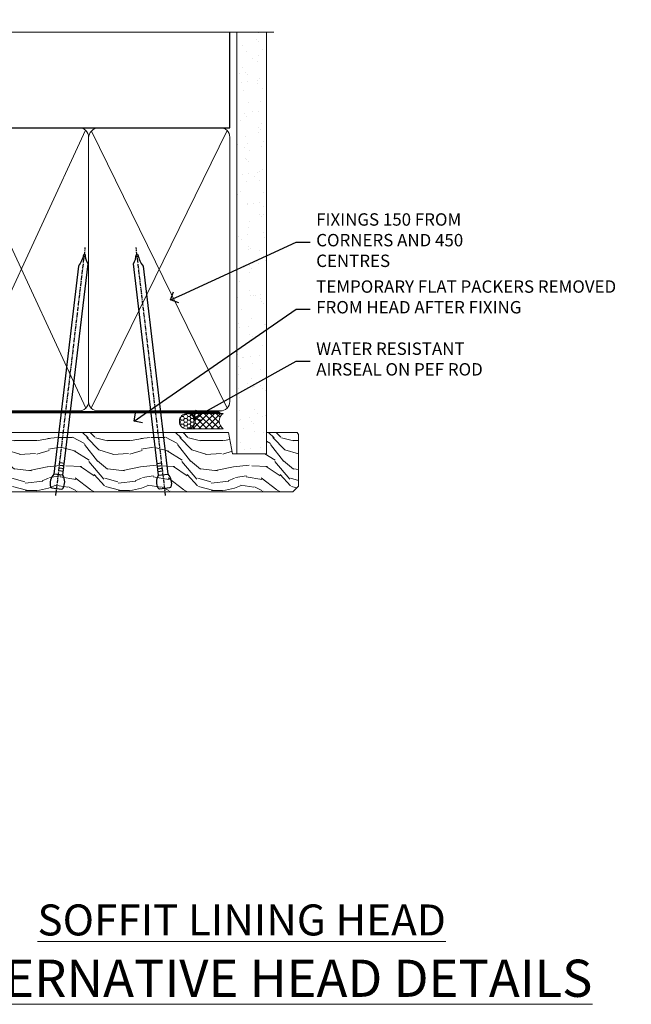
# Model space of a CAD drawing. Extents: x 2287 to 182989, y 27691 to 29841.
# Drawn here: x 3692 to 3889, y 29508 to 29825 of the extents above; entities that cross this region are included whole.
import ezdxf
from ezdxf import colors
from ezdxf.entities.mleader import LeaderData, LeaderLine
from ezdxf.math import Vec2, Vec3

# ---------------------------------------------------------------- set-up
doc = ezdxf.new("R2010")
doc.units = 0
doc.linetypes.add('CENTER', pattern=[2, 1.25, -0.25, 0.25, -0.25])
doc.linetypes.add('Dashed', pattern=[564.4444465637206, 282.2222232818604, -282.2222232818602])
doc.layers.add('Aluminium Systems Ltd Joinery Detail', color=7, linetype='Continuous')
doc.layers.add('Aluminium Systems Ltd Notes', color=7, linetype='Continuous')
doc.styles.add('ASL TXT 50', font='romans.shx', dxfattribs={"height": 100})
doc.styles.get("Standard").update_dxf_attribs({"font": 'arial.ttf'})

# ---------------------------------------------------------------- blocks, each defined once
blk = doc.blocks.new('_Open90')
at = {"color": 0, "linetype": 'ByBlock', "lineweight": -2}
for p, q in [((0, 0), (-1, 0)), ((-0.5, 0.5), (0, 0)), ((0, 0), (-0.5, -0.5))]:
    blk.add_line(p, q, dxfattribs=at)
blk = doc.blocks.new('90mm Framing Head CC')
at = {"layer": 'Aluminium Systems Ltd Joinery Detail'}
h = blk.add_hatch(dxfattribs=at)
h.set_pattern_fill('AR-SAND', color=0, scale=0.15)
h.set_pattern_definition([(37.50000000000001, (61.66049999999956, 88.74500000000046), (-0.2400046943976069, 7.341198559940135), [0, -5.791200000000001, 0, -6.476999999999999, 0, -6.191249999999999]), (7.499999999999991, (61.66049999999956, 88.74500000000046), (6.74284924707004, 10.75237650852531), [0, -3.124199999999989, 0, -5.219699999999978, 0, -2.000249999999989]), (327.5, (56.97419999999948, 88.74500000000046), (11.86488555362187, 0.02155777017818536), [0, -1.905, 0, -6.858, 0, -8.9535]), (317.5, (56.97419999999948, 88.74500000000046), (11.45334678708446, 3.343939848858243), [0, -0.9524999999999999, 0, -4.495799999999999, 0, -5.1435])])
h.paths.add_polyline_path([(180.6136284965058, 88.77083214757897), (171.1136391138482, 88.77083214757897), (171.1136391138488, -47.32775725855242), (180.6136284965063, -47.32775725855242)])
at = {"layer": 'Aluminium Systems Ltd Joinery Detail', "color": 0, "linetype": 'Dashed'}
blk.add_line((79.90702482397342, 57.89869373908152), (79.9070248239733, 87.85823313036201), dxfattribs=at)
at = {"layer": 'Aluminium Systems Ltd Joinery Detail', "color": 0}
for p, q in [((168.8134264280377, 57.89869373908152), (168.8134264280376, 88.77083214757897)), ((79.90872482396975, 57.89869373908152), (168.8134264280374, 57.89869373908152))]:
    blk.add_line(p, q, dxfattribs=at)
at = {"layer": 'Aluminium Systems Ltd Joinery Detail', "color": 0, "lineweight": 5}
for p, q in [((80.79699455334861, -32.57602347560749), (122.244289406273, 57.10360253296733)), ((80.79699455334861, 57.00872400970513), (122.3435558966332, -32.5760234756093)), ((124.1251953553808, -32.57602347560749), (167.9234566986624, 57.00872400970741)), ((124.156780866489, 56.83465201547335), (167.9234566986624, -32.57602347560749))]:
    blk.add_line(p, q, dxfattribs=at)
at = {"layer": 'Aluminium Systems Ltd Joinery Detail', "color": 0, "linetype": 'Continuous', "lineweight": 5, "ltscale": 0.12}
blk.add_lwpolyline([(182.9879480272294, 88.77083214757897), (90.07936763175945, 88.77083214757897), (89.17565722327396, 85.33692842854236), (87.90906395990584, 92.75495333630408), (86.87170076539456, 88.77083214757897), (12.7762905931898, 88.77083214757897)], dxfattribs=at)
at = {"layer": 'Aluminium Systems Ltd Joinery Detail', "color": 0, "linetype": 'Dashed', "lineweight": 5, "ltscale": 0.01, "const_width": 0.25, "elevation": 0.25}
blk.add_lwpolyline([(79.76741611105064, 88.09570524321919), (79.76838801660631, -30.42770456154437, 0.4175702237706115), (82.91930208207407, -33.61188268707599), (165.3356062361571, -33.6039375219865, 0.8591327104487766), (165.4728671864981, -33.94403179512517, 0.00905533045714731)], format="xyb", dxfattribs=at)
at = {"layer": 'Aluminium Systems Ltd Joinery Detail', "color": 0, "lineweight": 5, "elevation": 1.000000000000014}
blk.add_lwpolyline([(171.1136391138482, 88.77083214757897), (171.1136391138488, -47.32775725855242), (180.6136284965063, -47.32775725855242), (180.6136284965058, 88.77083214757897)], dxfattribs=at)
at = {"layer": 'Aluminium Systems Ltd Joinery Detail', "color": 0, "linetype": 'CENTER', "lineweight": 5, "ltscale": 3, "const_width": 0.5, "elevation": 0.5}
blk.add_lwpolyline([(79.36830193081079, 82.75883188046976), (79.36883064616336, -30.42744648484802, 0.4209157528546889), (82.93271877258235, -33.99656746675862), (165.7748797079018, -33.99656746675862)], format="xyb", dxfattribs=at)
at = {"layer": 'Aluminium Systems Ltd Joinery Detail', "color": 0, "lineweight": 5}
blk.add_lwpolyline([(79.90702482397336, -28.31915385572245), (79.90702482397336, 54.86014701894567, -0.4142135623730941), (82.9455715441083, 57.89869373908152), (120.1949789058728, 57.89869373908152, -0.4142135623730958), (123.2335256260087, 54.86014701894567), (123.2335256260087, -28.31915385572245), (123.2335256260082, -30.42744648484802, -0.4142135623730958), (120.1949789058728, -33.46599320498387), (82.9455715441083, -33.46599320498387, -0.4142135623730941), (79.9070248239729, -30.42744648484802)], format="xyb", close=True, dxfattribs=at)
for points in [[(168.8134264280378, -28.5274391957231), (168.8134264280377, 54.86014701894703, 0.4142135623732923), (165.774879707902, 57.89869373908152), (126.2737723461404, 57.89869373908152, 0.3681854241386793), (123.2352256260055, 54.65186167894592), (123.2352256260055, -28.5274391957231)], [(168.8134264280378, 52.7518543898201), (168.8134264280378, -30.42744648484802, -0.4142135623730958), (165.7748797079024, -33.46599320498387), (126.2737723461409, -33.46599320498387, -0.4142135623730941), (123.2352256260055, -30.42744648484802), (123.2352256260055, 52.75185438982101)]]:
    blk.add_lwpolyline(points, format="xyb", dxfattribs=at)
blk = doc.blocks.new('Nail 75 JH')
at = {"linetype": 'CENTER'}
blk.add_line((0, 2.300118051928621), (0, -78.25849807356508), dxfattribs=at)
for p, q in [((1.5, -4.488319011024487), (-1.5, -4.488319011024458)), ((1.499999999999886, -5.730112436134704), (0.1255879953777708, -5.730112436134732)), ((1.499999999999886, -6.600592455787137), (0.1255879953777708, -6.600592455787137)), ((1.499999999999886, -7.471072475439541), (0.1255879953777708, -7.471072475439541)), ((1.499999999999886, -8.341552495091946), (0.1255879953778276, -8.341552495091946))]:
    blk.add_line(p, q)
blk.add_lwpolyline([(-1.5, -4.488319011024458, -0.2475267649991796), (-2.057234792368547, -0.3562033463117587, -0.331135080274166), (-1.578358480166685, 0), (1.578358480166685, 0, -0.331135080274166), (2.057234792368547, -0.3562033463117587, -0.2475267649991796), (1.499999999999886, -4.488319011024487), (1.5, -73.20877276569331, 0.1245641564323093), (0.2845258915276077, -75.96790802185205), (-0.2515467734666004, -75.96790802185205, 0.1012549879648114), (-1.5, -72.05351818931658)], format="xyb", close=True)
blk = doc.blocks.new('Rusticated Weatherboard CC F1B Liner Awning head')
at = {"layer": 'Aluminium Systems Ltd Joinery Detail', "lineweight": 5}
h = blk.add_hatch(dxfattribs=at)
h.set_pattern_fill('HONEY', color=256, scale=0.2211125000000359, angle=360, style=0)
h.set_pattern_definition([(0, (-467.4951966491889, -268.0209684003894), (1.053048281250171, 0.6079775633750983), [0.7020321875001139, -1.404064375000228]), (120, (-467.4951966491889, -268.0209684003894), (-1.053048155438884, 0.6079777812866397), [0.7020321875001022, -1.404064375000204]), (59.99999999999994, (-467.4951966491889, -268.0209684003894), (1.258112869470804e-07, 1.215955344661738), [-1.404064375000228, 0.7020321875001139])])
edge = h.paths.add_edge_path()
edge.add_arc((52.83475623939194, 2.930632996623899), 2.5, 180.0000000000001, 360.00000000000006, ccw=False)
edge.add_arc((52.83475623939194, 2.930632996623899), 2.5, 0, 180.0000000000001, ccw=False)
h = blk.add_hatch(dxfattribs=at)
h.set_pattern_fill('NET', color=256, scale=0.4422249999999999, angle=225, style=0)
h.set_pattern_definition([(315, (-1834.954448102441, 4373.742029692468), (-0.9928234407849511, -0.9928234407849515), []), (225, (-1834.954448102441, 4373.742029692468), (-0.9928234407849515, 0.9928234407849511), [])])
edge = h.paths.add_edge_path()
edge.add_line((64.43456022031751, 5.493939559484716), (53.69162340054072, 5.500494018391691))
edge.add_arc((52.85522487365506, 3.035632060506032), 2.602903564714436, 283.05461229937526, 431.25644836746125, ccw=False)
edge.add_line((53.44316791590973, 0.5), (64.47917578509805, 0.5))
edge.add_arc((66.38332191296104, 3.014180606623995), 3.153866927914105, 128.1626499734255, 232.8610770962096, ccw=False)
h = blk.add_hatch(dxfattribs=at)
h.set_pattern_fill('WOOD-3', color=256, scale=97.5, angle=30, style=0, pattern_type=2)
h.set_pattern_definition([(4.76359999999984, (490.7248856092245, -7171.838047056801), (-330.0000283895876, -29.9997459798375), [3.612479999999951, -357.6353699999959]), (348.6901, (494.324885609224, -7171.538047056802), (120.0000225669286, -29.9999289648483), [4.58912999999999, -148.3814699999997]), (314.9999999999999, (498.824885609224, -7172.438047056799), (-3.306523113702664e-14, -30.00000928346856), [3.39411, -39.03228]), (313.1523999999999, (501.2248856092245, -7174.838047056801), (420.0000850164654, -449.9999261252569), [6.579509999999999, -651.37185]), (347.0054000000001, (505.7248856092245, -7179.638047056804), (-270.0000230324819, 59.99992732735074), [4.002509999999999, -396.2474099999998]), (360, (509.6248856092251, -7180.538047056802), (29.99999999999997, -30.00000000000003), [7.5, -22.5]), (9.462299999999765, (517.124885609225, -7180.538047056802), (-150.0000232108592, -29.99994417607295), [3.649649999999993, -178.8332099999998]), (5.710599999999713, (490.7248856092245, -7179.938047056799), (-269.9999827048756, -30.00003943998845), [3.014969999999958, -298.4813099999965]), (360, (493.7248856092245, -7179.638047056804), (29.99999999999997, -30.00000000000003), [4.5, -25.5]), (331.6992, (498.2248856092245, -7179.638047056804), (329.9998535928922, -180.0002662262795), [4.429439999999992, -438.5152499999991]), (307.8749999999999, (502.1248856092251, -7181.738047056799), (-120.0000559467582, 149.9999729816166), [6.841049999999986, -335.2115699999996]), (320.7106, (506.324885609224, -7187.138047056804), (180.0000191874755, -149.9999889572949), [4.263809999999983, -422.1163199999984]), (353.6597999999999, (509.6248856092251, -7189.838047056801), (239.9999820781927, -30.00004736879107), [5.43324, -266.22831]), (11.88869999999988, (515.0248856092228, -7190.438047056799), (-419.9999190314803, -90.00031605746501), [5.82494999999993, -576.669689999991]), (6.709799999999706, (490.7248856092245, -7189.238047056799), (270.0000299325391, 29.99981643732056), [5.135159999999992, -508.3820999999995]), (356.6335, (495.824885609224, -7188.638047056804), (479.999979659061, -30.00032890063538), [5.10881999999993, -505.7727899999929]), (326.3098999999999, (500.9248856092235, -7188.938047056799), (-59.99998673313475, 30.00004003521583), [5.408339999999997, -102.75822]), (312.5103999999999, (505.4248856092235, -7191.938047056799), (299.9997215504041, -330.0002602161362), [4.883640000000001, -483.48096]), (345.0686, (508.7248856092245, -7195.538047056802), (330.0000160477658, -89.99990861934462), [4.657259999999938, -461.0679899999938]), (360, (513.2248856092244, -7196.738047056799), (29.99999999999997, -30.00000000000003), [3.6, -26.4]), (12.99459999999981, (516.8248856092239, -7196.738047056799), (270.0000230324819, 59.99992732735004), [4.002509999999988, -396.2474099999986]), (360, (500.0248856092229, -7166.738047056799), (29.99999999999997, -30.00000000000003), [0, -30]), (136.8475999999999, (504.2248856092245, -7171.238047056799), (449.9999261252561, -420.0000850164664), [6.579509999999987, -651.3718499999991]), (153.4348999999999, (499.4248856092235, -7196.738047056799), (-29.99997473822719, 30.00003928189145), [2.683289999999972, -64.39874999999911]), (171.8698999999998, (497.0248856092229, -7195.538047056802), (-179.9999932938336, 29.99998067446644), [4.242629999999988, -207.8893799999995]), (203.1985999999998, (492.824885609224, -7194.938047056799), (-149.9999919200123, -60.00003975794547), [2.284739999999973, -226.1884499999973]), (333.4349, (504.2248856092245, -7171.238047056799), (29.9999747382272, -30.00003928189145), [3.354089999999999, -63.72794999999999]), (353.2901999999999, (507.2248856092245, -7172.738047056799), (-270.0000299325392, 29.99981643732125), [5.135160000000001, -508.3821000000002]), (10.12469999999981, (512.3248856092239, -7173.338047056801), (509.9999636894718, 90.00025765850859), [8.532869999999988, -844.7548799999987]), (10.30479999999971, (490.7248856092245, -7168.538047056802), (180.0000288254371, 29.99984626607953), [3.354089999999962, -332.0560799999968]), (344.4759, (494.0248856092229, -7167.938047056799), (-330.0000307388759, 89.99993332816857), [5.604449999999995, -554.8417799999994]), (317.1211, (499.4248856092235, -7169.438047056799), (-390.0000237882238, 359.9999925974296), [5.731499999999948, -567.4176899999934]), (325.3047999999999, (503.6248856092251, -7173.338047056801), (299.9998277696255, -210.000258287834), [4.743419999999994, -469.5982199999992]), (350.5377, (507.5248856092229, -7176.038047056802), (150.0000232108592, -29.99994417607323), [5.474489999999998, -177.0083999999999]), (6.581899999999838, (512.9248856092233, -7176.938047056799), (-510.0000431378999, -59.99960101098861), [7.851749999999989, -777.3233999999986]), (8.130099999999889, (490.7248856092245, -7176.038047056802), (-179.9999932938336, -29.99998067446629), [4.242629999999992, -207.8893799999996]), (348.6901, (494.9248856092235, -7175.438047056799), (120.0000225669286, -29.9999289648483), [4.58912999999999, -148.3814699999997]), (317.4895999999999, (499.4248856092235, -7176.338047056801), (-330.0002602161357, 299.9997215504046), [4.88364, -483.4809599999999]), (314.9999999999999, (503.0248856092229, -7179.638047056804), (-3.306523113702664e-14, -30.00000928346856), [5.51544, -36.91098]), (342.646, (506.9248856092235, -7183.538047056802), (-390.0000605729049, 119.999835067774), [5.028929999999933, -497.8627199999933]), (3.366499999999665, (511.7248856092245, -7185.038047056802), (-479.999979659061, -30.00032890063396), [5.108819999999986, -505.7727899999986]), (17.10269999999988, (516.8248856092239, -7184.738047056799), (300.0000519287099, 89.99986480290859), [4.080449999999997, -403.9636799999997]), (8.746199999999785, (490.7248856092245, -7183.538047056802), (209.9999800906905, 30.00012591172568), [3.945869999999958, -390.6425099999946]), (345.0686, (494.6248856092251, -7182.938047056799), (330.0000160477658, -89.99990861934462), [4.657259999999938, -461.0679899999938]), (327.9946, (499.1248856092251, -7184.138047056804), (-149.9999683436264, 90.000033161331), [5.66039999999999, -277.3590599999995]), (310.1009, (503.9248856092235, -7187.138047056804), (-329.9999417935546, 390.0000578863894), [7.451849999999999, -737.7326999999999]), (344.0546, (508.7248856092245, -7192.838047056801), (-120.0000037995646, 29.99999667889151), [4.368060000000001, -214.03524]), (6.008999999999804, (512.9248856092233, -7194.038047056802), (299.9999925271812, 29.99997952445504), [5.731499999999953, -567.4176899999941]), (23.19859999999977, (518.624885609225, -7193.438047056799), (149.9999919200123, 60.00003975794549), [2.284739999999997, -226.1884499999996]), (9.462299999999765, (490.7248856092245, -7192.538047056802), (-150.0000232108592, -29.99994417607295), [3.649649999999993, -178.8332099999998]), (349.9919999999998, (494.324885609224, -7191.938047056799), (329.9999866372434, -60.00010416469986), [5.178809999999977, -512.7014999999972]), (322.5946, (499.4248856092235, -7192.838047056801), (389.9997739494009, -300.000298578452), [6.42026999999999, -635.6077499999994]), (330.9453999999999, (504.5248856092229, -7166.738047056799), (210.0000115370904, -120.0000008159787), [3.08868, -305.78022]), (349.2156999999999, (507.2248856092245, -7168.238047056799), (-479.999985110828, 90.00001649037998), [6.413279999999988, -634.913489999999]), (7.124999999999709, (513.5248856092228, -7169.438047056799), (-210.0000113953586, -29.99994845681877), [7.256039999999998, -234.6117])])
h.paths.add_polyline_path([(88.78572596992944, -18.01406915317057), (86.90638799909175, -19.78105676352425), (-18.89188688511521, -19.7810567635206), (-18.89188688510748, -0.6999980019900143), (66.1787567790293, -0.6999980019936629), (67.53383221484637, -7.573135174356139), (78.41100974732217, -7.573135174359777), (78.41100974732217, -0.6999980019936629), (88.34838450015195, -0.6999980019936629), (88.78572596992763, -1.327233581858309)])
blk.add_lwpolyline([(53.417817296463, 5.505638252507197), (64.43456022031751, 5.493939559484716, 0.4915106188759529), (64.47917578509805, 0.5), (53.44316791590973, 0.5, 0.8101017670941715)], format="xyb", close=True, dxfattribs=at)
blk.add_lwpolyline([(88.34838450015195, -0.6999980019936629), (78.41100974732217, -0.6999980019936629), (78.41100974732217, -7.573135174359777), (67.53383221484637, -7.573135174359777), (66.1787567790293, -0.6999980019936629), (-18.8918868851043, -0.6999980019900143), (-18.8918868851184, -19.7810567635206), (86.90638799909175, -19.78105676352425), (88.78572596992944, -18.01406915317057), (88.78572596992763, -1.327233581854671)], close=True, dxfattribs=at)
at = {"layer": 'Aluminium Systems Ltd Joinery Detail', "lineweight": 5, "ltscale": 0.12}
blk.add_circle((52.83475623939194, 2.930632996623899), 2.5, dxfattribs=at)
at = {"layer": 'Aluminium Systems Ltd Joinery Detail', "xscale": -0.9999999999999997, "rotation": 173.2316767257846}
blk.add_blockref('Nail 75 JH', (10.77237442175965, -18.7500294609963), dxfattribs=at)
at = {"layer": 'Aluminium Systems Ltd Joinery Detail', "rotation": 186.7683232742154}
blk.add_blockref('Nail 75 JH', (45.63383121128572, -18.7500294609963), dxfattribs=at)
blk = doc.blocks.new('Liner Head Text  F1B')
at = {"layer": 'Aluminium Systems Ltd Notes', "color": 3, "lineweight": 5, "ltscale": 0.12}
ml = blk.add_multileader_mtext('Standard', dxfattribs=at)
ml.set_content('FIXINGS 150 FROM CORNERS AND 450 CENTRES', color=3)
ml.set_leader_properties(color=8)
ml.set_arrow_properties(name='OPEN90')
ml.build(insert=Vec2(0, 0))
ml.multileader.update_dxf_attribs({"text_left_attachment_type": 2, "text_right_attachment_type": 2})
ctx = ml.context
ctx.base_point, ctx.plane_origin = Vec3(14.19518965898476, 72.99658405795572, -1.000000000000014), Vec3(-210.3718602345575, -58.0415211225004, -1.000000000000014)
ctx.left_attachment, ctx.right_attachment = 2, 2
notes = []
notes.append((ctx, [(0, (1, 1, 0), (9.730354156774865, 72.99658405795572, -1.000000000000014), (1, 0), 4.464835502209894, [(0, [(-30.7742712718582, 54.38472543850003, -1.000000000000014)], 0, [])])]))
ctx.mtext.insert, ctx.mtext.width, ctx.mtext.line_spacing_style, ctx.mtext.flow_direction = Vec3(16.19518965898487, 82.3299173912892, -1.000000000000014), 55.16606061165112, 2, 5
ml = blk.add_multileader_mtext('Standard', dxfattribs=at)
ml.set_content('TEMPORARY FLAT PACKERS REMOVED FROM HEAD AFTER FIXING', color=3)
ml.set_leader_properties(color=8)
ml.set_arrow_properties(name='OPEN90')
ml.build(insert=Vec2(0, 0))
ml.multileader.update_dxf_attribs({"text_left_attachment_type": 2, "text_right_attachment_type": 2})
ctx = ml.context
ctx.base_point, ctx.plane_origin = Vec3(14.19518965898476, 51.35635006022221, -1.000000000000014), Vec3(-133.2863188025362, 168.9020168785873, -1.000000000000014)
ctx.left_attachment, ctx.right_attachment = 2, 2
notes.append((ctx, [(0, (1, 1, 0), (9.730354156774865, 51.35635006022221, -1.000000000000014), (1, 0), 4.464835502209894, [(0, [(-42.57162787507013, 15.21955316024923, -1.000000000000014)], 0, [])])]))
ctx.mtext.insert, ctx.mtext.width, ctx.mtext.defined_height, ctx.mtext.line_spacing_style, ctx.mtext.flow_direction = Vec3(16.19518965898476, 60.68968339355554, -1.000000000000014), 101.6537517503709, 9.448686068864237, 2, 5
ml = blk.add_multileader_mtext('Standard', dxfattribs=at)
ml.set_content('WATER RESISTANT\\PAIRSEAL ON PEF ROD', color=3)
ml.set_leader_properties(color=8)
ml.set_arrow_properties(name='OPEN90')
ml.build(insert=Vec2(0, 0))
ml.multileader.update_dxf_attribs({"text_left_attachment_type": 2, "text_right_attachment_type": 2})
ctx = ml.context
ctx.base_point, ctx.plane_origin = Vec3(14.19518965898476, 34.64665442085879, -1.000000000000014), Vec3(-144.9782377858878, 3.254790904285983, -1.000000000000014)
ctx.left_attachment, ctx.right_attachment = 2, 2
notes.append((ctx, [(0, (1, 1, 0), (9.730354156774865, 34.64665442085879, -1.000000000000014), (1, 0), 4.464835502209894, [(0, [(-23.3218422455252, 16.19505848051904, -1.000000000000014)], 0, [])])]))
ctx.mtext.insert, ctx.mtext.width, ctx.mtext.line_spacing_style, ctx.mtext.flow_direction = Vec3(16.19518965898465, 40.64665442085879, -1.000000000000014), 79.86544210516695, 2, 5
for ctx, leaders in notes:
    for number, flags, end, landing, length, lines in leaders:
        leader = LeaderData()
        leader.index, (leader.has_last_leader_line, leader.has_dogleg_vector, leader.attachment_direction) = number, flags
        leader.last_leader_point, leader.dogleg_vector, leader.dogleg_length = Vec3(end), Vec3(landing), length
        for number, points, colour, breaks in lines:
            line = LeaderLine()
            line.index, line.vertices, line.color, line.breaks = number, Vec3.list(points), colors.encode_raw_color(colour), breaks
            leader.lines.append(line)
        ctx.leaders.append(leader)

msp = doc.modelspace()

# ---------------------------------------------------------------- block references
at = {"color": 0}
msp.add_blockref('Rusticated Weatherboard CC F1B Liner Awning head', (3692.696188036646, 29692.8709160127, 1.000000000000014), dxfattribs=at)
at = {"layer": 'Aluminium Systems Ltd Joinery Detail', "color": 0, "linetype": 'Dashed'}
msp.add_blockref('90mm Framing Head CC', (3590.495269287457, 29732.62553809689), dxfattribs=at)
at = {"layer": 'Aluminium Systems Ltd Joinery Detail', "linetype": 'Dashed'}
msp.add_blockref('Liner Head Text  F1B', (3770.984989952307, 29680.59436822383, 1), dxfattribs=at)

# ---------------------------------------------------------------- texts
at = {"layer": 'Aluminium Systems Ltd Joinery Detail', "lineweight": 5, "attachment_point": 3, "style": 'ASL TXT 50'}
for s, insert, char_height, width in [('{\\fArial|b0|i0|c0|p34;\\LSOFFIT LINING HEAD}', (3829.028827801976, 29539.93876522942), 10, 156.9887360200448), ('{\\fArial|b0|i0|c0|p34;\\LALTERNATIVE HEAD DETAILS}', (3876.280381097406, 29522.1278745061), 12, 244.6739670264126)]:
    msp.add_mtext(s, dxfattribs=dict(at, insert=insert, char_height=char_height, width=width))

doc.saveas('drawing.dxf')
